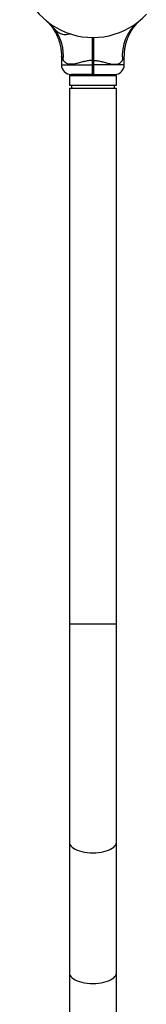
# Model space of a CAD drawing. Units: millimetres. Extents: x 15 to 415, y 5 to 292.
# Drawn here: x 177 to 181, y 186 to 212 of the extents above; entities that cross this region are included whole.
import ezdxf

# ---------------------------------------------------------------- set-up
doc = ezdxf.new("R2010")
doc.units = ezdxf.units.MM

msp = doc.modelspace()

# ---------------------------------------------------------------- linework, layer by layer
at = {"color": 7, "linetype": 'Continuous', "lineweight": 25}
for p, q in [((180.391, 211.739), (180.392, 211.74)), ((178.359, 210.808), (178.359, 210.587)), ((179.167, 210.699), (179.154, 210.699)), ((179.154, 210.587), (179.154, 210.699)), ((179.18, 210.699), (179.167, 210.699)), ((179.167, 210.587), (179.167, 210.699)), ((179.18, 210.699), (179.18, 210.587)), ((179.975, 210.587), (179.975, 210.808)), ((179.167, 210.587), (179.154, 210.587)), ((179.18, 210.587), (179.167, 210.587)), ((178.563, 210.312), (178.563, 210.062)), ((178.563, 210.312), (179.771, 210.312)), ((179.155, 210.337), (178.609, 210.337)), ((178.746, 210.337), (178.746, 210.312)), ((179.167, 210.349), (179.155, 210.337)), ((179.18, 210.337), (179.167, 210.349)), ((179.18, 210.337), (179.725, 210.337)), ((179.588, 210.312), (179.588, 210.337)), ((179.771, 210.062), (179.771, 210.312)), ((178.563, 210.062), (179.771, 210.062)), ((178.563, 209.987), (178.563, 196.243)), ((178.563, 209.987), (179.771, 209.987)), ((178.613, 210.062), (178.613, 209.987)), ((179.721, 209.987), (179.721, 210.062)), ((179.771, 196.243), (179.771, 209.987)), ((178.563, 196.243), (178.563, 190.642)), ((179.771, 190.642), (179.771, 196.243)), ((178.563, 190.642), (178.563, 187.29)), ((179.771, 187.29), (179.771, 190.642)), ((178.563, 187.29), (178.563, 181.689)), ((179.771, 181.689), (179.771, 187.29))]:
    msp.add_line(p, q, dxfattribs=at)
at = {"color": 8, "linetype": 'Continuous', "lineweight": 25}
for p, q in [((178.359, 210.587), (179.154, 210.587)), ((179.975, 210.587), (179.18, 210.587)), ((178.563, 196.243), (179.771, 196.243))]:
    msp.add_line(p, q, dxfattribs=at)
at = {"color": 8, "linetype": 'Continuous', "lineweight": 25, "flags": 128}
for points in [[(178.563, 190.642), (178.568, 190.61), (178.581, 190.578), (178.603, 190.547), (178.632, 190.517), (178.67, 190.489), (178.715, 190.463), (178.767, 190.44), (178.824, 190.42), (178.887, 190.403), (178.953, 190.389), (179.023, 190.38), (179.094, 190.374), (179.167, 190.372), (179.24, 190.374), (179.312, 190.38), (179.381, 190.389), (179.448, 190.403), (179.51, 190.42), (179.567, 190.44), (179.619, 190.463), (179.664, 190.489), (179.702, 190.517), (179.732, 190.547), (179.753, 190.578), (179.766, 190.61), (179.771, 190.642)], [(178.563, 187.29), (178.568, 187.257), (178.581, 187.225), (178.603, 187.194), (178.632, 187.164), (178.67, 187.136), (178.715, 187.111), (178.767, 187.087), (178.824, 187.067), (178.887, 187.05), (178.953, 187.037), (179.023, 187.027), (179.094, 187.021), (179.167, 187.019), (179.24, 187.021), (179.312, 187.027), (179.381, 187.037), (179.448, 187.05), (179.51, 187.067), (179.567, 187.087), (179.619, 187.111), (179.664, 187.136), (179.702, 187.164), (179.732, 187.194), (179.753, 187.225), (179.766, 187.257), (179.771, 187.29)]]:
    msp.add_lwpolyline(points, dxfattribs=at)
at = {"color": 7, "linetype": 'Continuous', "lineweight": 25}
for centre, radius, start, end in [((179.167, 213.169), 1.883, 180.3792, 316.8759), ((181.039, 210.827), 1.116, 129.2256, 186.0177), ((177.271, 210.823), 1.14, 354.3056, 36.7906), ((178.609, 210.587), 0.25, 180, 270), ((179.725, 210.587), 0.25, 270, 360)]:
    msp.add_arc(centre, radius, start, end, dxfattribs=at)
for points, knots in [([(177.942, 211.74), (177.942, 211.74), (177.942, 211.74), (177.945, 211.737), (177.947, 211.736), (177.946, 211.736), (177.946, 211.736)], [0, 0, 0, 0, 0.521382, 0.882731, 0.980511, 1, 1, 1, 1]), ([(177.977, 211.707), (177.988, 211.697), (178.01, 211.675), (178.043, 211.639), (178.084, 211.591), (178.132, 211.528), (178.18, 211.454), (178.222, 211.378), (178.258, 211.302), (178.289, 211.222), (178.316, 211.138), (178.336, 211.05), (178.351, 210.96), (178.358, 210.879), (178.358, 210.828), (178.358, 210.808)], [0, 0, 0, 0, 0.04497, 0.091446, 0.147626, 0.232991, 0.329593, 0.410125, 0.492694, 0.578909, 0.667337, 0.75725, 0.848182, 0.939834, 1, 1, 1, 1]), ([(178.184, 211.506), (178.171, 211.52), (178.146, 211.549), (178.104, 211.594), (178.059, 211.639), (178.017, 211.678), (177.991, 211.699), (177.982, 211.707)], [0, 0, 0, 0, 0.199713, 0.403866, 0.633128, 0.867422, 1, 1, 1, 1]), ([(179.976, 210.808), (179.976, 210.824), (179.976, 210.869), (179.982, 210.943), (179.994, 211.027), (180.011, 211.108), (180.033, 211.187), (180.06, 211.262), (180.09, 211.333), (180.123, 211.399), (180.159, 211.461), (180.195, 211.518), (180.233, 211.568), (180.269, 211.613), (180.302, 211.651), (180.332, 211.682), (180.355, 211.705), (180.371, 211.72), (180.379, 211.728), (180.383, 211.732), (180.384, 211.733), (180.385, 211.734), (180.386, 211.734), (180.387, 211.735), (180.389, 211.737), (180.39, 211.738), (180.39, 211.738)], [0, 0, 0, 0, 0.0437194, 0.1214451, 0.1977983, 0.272655, 0.34586, 0.4172181, 0.4864833, 0.5533436, 0.6174003, 0.6781404, 0.7349003, 0.7868223, 0.8328131, 0.8715365, 0.9015311, 0.9215258, 0.9303289, 0.9332605, 0.9349959, 0.9367678, 0.9396312, 0.9461072, 0.9647947, 1, 1, 1, 1]), ([(180.388, 211.736), (180.388, 211.736), (180.388, 211.736), (180.39, 211.738), (180.392, 211.74), (180.392, 211.74), (180.392, 211.74)], [0, 0, 0, 0, 0.027266, 0.156279, 0.526832, 1, 1, 1, 1]), ([(178.584, 211.384), (178.583, 211.383), (178.566, 211.371), (178.521, 211.362), (178.458, 211.354), (178.395, 211.359), (178.338, 211.377), (178.287, 211.406), (178.237, 211.447), (178.203, 211.485), (178.184, 211.506)], [0, 0, 0, 0, 0.00355, 0.148855, 0.294475, 0.443983, 0.593317, 0.715907, 0.838438, 1, 1, 1, 1]), ([(179.154, 210.699), (179.154, 210.734), (179.154, 210.804), (179.154, 210.908), (179.154, 211.01), (179.154, 211.122), (179.154, 211.216), (179.154, 211.272), (179.154, 211.288)], [0, 0, 0, 0, 0.171308, 0.341414, 0.511519, 0.682826, 0.913398, 1, 1, 1, 1]), ([(179.167, 210.699), (179.167, 210.746), (179.167, 210.84), (179.167, 210.979), (179.167, 211.115), (179.167, 211.218), (179.167, 211.273), (179.167, 211.287)], [0, 0, 0, 0, 0.230819, 0.460389, 0.691182, 0.922073, 1, 1, 1, 1]), ([(179.167, 211.287), (179.167, 211.273), (179.167, 211.218), (179.167, 211.115), (179.167, 210.98), (179.167, 210.84), (179.167, 210.746), (179.167, 210.699)], [0, 0, 0, 0, 0.077857, 0.308711, 0.539543, 0.769148, 1, 1, 1, 1]), ([(179.18, 211.288), (179.18, 211.262), (179.18, 211.204), (179.18, 211.118), (179.18, 211.031), (179.18, 210.95), (179.18, 210.866), (179.18, 210.782), (179.18, 210.726), (179.18, 210.699)], [0, 0, 0, 0, 0.142263, 0.31657, 0.451851, 0.587991, 0.726302, 0.866862, 1, 1, 1, 1]), ([(179.154, 210.699), (179.118, 210.696), (179.044, 210.692), (178.961, 210.673), (178.876, 210.652), (178.789, 210.628), (178.693, 210.605), (178.614, 210.596), (178.558, 210.599), (178.509, 210.611), (178.466, 210.632), (178.43, 210.667), (178.413, 210.696), (178.405, 210.71)], [0, 0, 0, 0, 0.109073, 0.218375, 0.255514, 0.380969, 0.506237, 0.596691, 0.687053, 0.744344, 0.834364, 0.92444, 1, 1, 1, 1]), ([(179.18, 210.699), (179.217, 210.696), (179.29, 210.692), (179.373, 210.673), (179.458, 210.652), (179.545, 210.628), (179.641, 210.605), (179.72, 210.596), (179.776, 210.599), (179.826, 210.611), (179.868, 210.632), (179.904, 210.667), (179.921, 210.696), (179.929, 210.71)], [0, 0, 0, 0, 0.109073, 0.218375, 0.255514, 0.380969, 0.506237, 0.596691, 0.687053, 0.744344, 0.834364, 0.92444, 1, 1, 1, 1]), ([(179.155, 210.337), (179.155, 210.338), (179.155, 210.34), (179.154, 210.355), (179.154, 210.378), (179.154, 210.409), (179.154, 210.447), (179.154, 210.49), (179.154, 210.538), (179.154, 210.571), (179.154, 210.587)], [0, 0, 0, 0, 0.123861, 0.25056, 0.373325, 0.500224, 0.623468, 0.750001, 0.874374, 1, 1, 1, 1]), ([(179.167, 210.349), (179.167, 210.35), (179.167, 210.352), (179.167, 210.366), (179.167, 210.388), (179.167, 210.418), (179.167, 210.454), (179.167, 210.496), (179.167, 210.54), (179.167, 210.571), (179.167, 210.587)], [0, 0, 0, 0, 0.125541, 0.250562, 0.375616, 0.500227, 0.625476, 0.750003, 0.875176, 1, 1, 1, 1]), ([(179.167, 210.587), (179.167, 210.571), (179.167, 210.54), (179.167, 210.496), (179.167, 210.454), (179.167, 210.418), (179.167, 210.388), (179.167, 210.366), (179.167, 210.352), (179.167, 210.35), (179.167, 210.349)], [0, 0, 0, 0, 0.124824, 0.249997, 0.374524, 0.499773, 0.624384, 0.749438, 0.874459, 1, 1, 1, 1]), ([(179.18, 210.587), (179.18, 210.571), (179.18, 210.538), (179.18, 210.49), (179.18, 210.447), (179.18, 210.409), (179.18, 210.378), (179.18, 210.355), (179.18, 210.34), (179.18, 210.338), (179.18, 210.337)], [0, 0, 0, 0, 0.125623, 0.249999, 0.376529, 0.499776, 0.626672, 0.74944, 0.876139, 1, 1, 1, 1])]:
    msp.add_open_spline(points, degree=3, knots=knots, dxfattribs=at)
at = {"color": 8, "linetype": 'Continuous', "lineweight": 25}
for points, knots in [([(178.405, 210.71), (178.399, 210.723), (178.387, 210.748), (178.371, 210.782), (178.362, 210.802), (178.358, 210.809), (178.359, 210.808), (178.359, 210.808)], [0, 0, 0, 0, 0.239062, 0.481647, 0.793822, 0.993258, 1, 1, 1, 1]), ([(179.929, 210.71), (179.935, 210.723), (179.948, 210.748), (179.964, 210.782), (179.973, 210.802), (179.976, 210.809), (179.975, 210.808), (179.975, 210.808)], [0, 0, 0, 0, 0.239062, 0.4816466, 0.7938222, 0.9932583, 1, 1, 1, 1])]:
    msp.add_open_spline(points, degree=3, knots=knots, dxfattribs=at)

doc.saveas('drawing.dxf')
